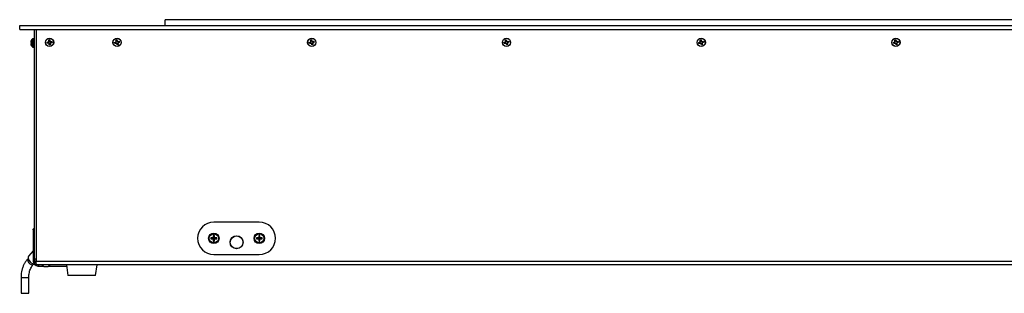
# Model space of a CAD drawing. Units: millimetres. Extents: x -2266 to 2530, y -77 to 5374.
# Drawn here: x 81 to 156, y 118 to 139 of the extents above; entities that cross this region are included whole.
import ezdxf

# ---------------------------------------------------------------- set-up
doc = ezdxf.new("R2010")
doc.units = ezdxf.units.MM

msp = doc.modelspace()

# ---------------------------------------------------------------- linework, layer by layer
at = {"color": 7, "linetype": 'Continuous', "lineweight": 25}
for p, q in [((91.768, 138.538), (91.768, 138.988)), ((219.368, 138.988), (91.768, 138.988)), ((80.568, 138.238), (80.568, 138.538)), ((80.568, 138.538), (230.568, 138.538)), ((80.568, 138.238), (230.568, 138.238)), ((81.693, 138.238), (81.693, 120.538)), ((81.843, 138.238), (81.843, 120.388)), ((156.177, 138.55), (156.177, 138.538)), ((81.46, 137.388), (81.437, 137.323)), ((81.544, 136.887), (81.544, 137.51)), ((81.663, 137.518), (81.564, 137.518)), ((81.564, 137.518), (81.564, 136.878)), ((81.663, 137.198), (81.663, 137.518)), ((82.807, 137.422), (82.885, 137.43)), ((82.812, 137.357), (82.807, 137.422)), ((82.833, 137.401), (82.807, 137.422)), ((82.837, 137.36), (82.812, 137.357)), ((82.865, 137.405), (82.833, 137.401)), ((82.833, 137.401), (82.837, 137.36)), ((82.865, 137.405), (82.885, 137.43)), ((82.87, 137.364), (82.865, 137.405)), ((82.87, 137.364), (82.895, 137.367)), ((82.885, 137.43), (82.895, 137.367)), ((82.987, 137.294), (83.051, 137.298)), ((82.99, 137.268), (82.987, 137.294)), ((83.031, 137.273), (83.051, 137.298)), ((83.051, 137.298), (83.06, 137.22)), ((87.978, 137.409), (88.054, 137.431)), ((87.993, 137.347), (87.978, 137.409)), ((88.006, 137.393), (87.978, 137.409)), ((88.018, 137.354), (87.993, 137.347)), ((88.038, 137.402), (88.006, 137.393)), ((88.006, 137.393), (88.018, 137.354)), ((88.038, 137.402), (88.054, 137.431)), ((88.049, 137.363), (88.038, 137.402)), ((88.049, 137.363), (88.074, 137.37)), ((88.054, 137.431), (88.074, 137.37)), ((88.176, 137.313), (88.239, 137.327)), ((88.183, 137.288), (88.176, 137.313)), ((88.223, 137.299), (88.183, 137.288)), ((88.223, 137.299), (88.239, 137.327)), ((88.232, 137.268), (88.223, 137.299)), ((88.239, 137.327), (88.26, 137.252)), ((102.978, 137.409), (103.054, 137.431)), ((102.978, 137.409), (103.054, 137.431)), ((102.993, 137.347), (102.978, 137.409)), ((102.993, 137.347), (102.978, 137.409)), ((103.038, 137.402), (103.006, 137.393)), ((103.038, 137.402), (103.006, 137.393)), ((103.006, 137.393), (103.018, 137.354)), ((103.006, 137.393), (103.018, 137.354)), ((103.049, 137.363), (103.038, 137.402)), ((103.049, 137.363), (103.038, 137.402)), ((103.054, 137.431), (103.074, 137.37)), ((103.054, 137.431), (103.074, 137.37)), ((103.176, 137.313), (103.239, 137.327)), ((103.176, 137.313), (103.239, 137.327)), ((103.223, 137.299), (103.183, 137.288)), ((103.223, 137.299), (103.183, 137.288)), ((103.232, 137.268), (103.223, 137.299)), ((103.232, 137.268), (103.223, 137.299)), ((103.239, 137.327), (103.26, 137.252)), ((103.239, 137.327), (103.26, 137.252)), ((117.978, 137.409), (118.054, 137.431)), ((117.978, 137.409), (118.054, 137.431)), ((117.978, 137.409), (118.054, 137.431)), ((117.993, 137.347), (117.978, 137.409)), ((117.993, 137.347), (117.978, 137.409)), ((117.993, 137.347), (117.978, 137.409)), ((118.038, 137.402), (118.006, 137.393)), ((118.038, 137.402), (118.006, 137.393)), ((118.038, 137.402), (118.006, 137.393)), ((118.006, 137.393), (118.018, 137.354)), ((118.006, 137.393), (118.018, 137.354)), ((118.006, 137.393), (118.018, 137.354)), ((118.049, 137.363), (118.038, 137.402)), ((118.049, 137.363), (118.038, 137.402)), ((118.049, 137.363), (118.038, 137.402)), ((118.054, 137.431), (118.074, 137.37)), ((118.054, 137.431), (118.074, 137.37)), ((118.054, 137.431), (118.074, 137.37)), ((118.176, 137.313), (118.239, 137.327)), ((118.176, 137.313), (118.239, 137.327)), ((118.176, 137.313), (118.239, 137.327)), ((118.223, 137.299), (118.183, 137.288)), ((118.223, 137.299), (118.183, 137.288)), ((118.223, 137.299), (118.183, 137.288)), ((118.232, 137.268), (118.223, 137.299)), ((118.232, 137.268), (118.223, 137.299)), ((118.232, 137.268), (118.223, 137.299)), ((118.239, 137.327), (118.26, 137.252)), ((118.239, 137.327), (118.26, 137.252)), ((118.239, 137.327), (118.26, 137.252)), ((132.978, 137.409), (133.054, 137.431)), ((132.978, 137.409), (133.054, 137.431)), ((132.978, 137.409), (133.054, 137.431)), ((132.978, 137.409), (133.054, 137.431)), ((132.993, 137.347), (132.978, 137.409)), ((132.993, 137.347), (132.978, 137.409)), ((132.993, 137.347), (132.978, 137.409)), ((132.993, 137.347), (132.978, 137.409)), ((133.038, 137.402), (133.006, 137.393)), ((133.038, 137.402), (133.006, 137.393)), ((133.038, 137.402), (133.006, 137.393)), ((133.038, 137.402), (133.006, 137.393)), ((133.006, 137.393), (133.018, 137.354)), ((133.006, 137.393), (133.018, 137.354)), ((133.006, 137.393), (133.018, 137.354)), ((133.006, 137.393), (133.018, 137.354)), ((133.049, 137.363), (133.038, 137.402)), ((133.049, 137.363), (133.038, 137.402)), ((133.049, 137.363), (133.038, 137.402)), ((133.049, 137.363), (133.038, 137.402)), ((133.054, 137.431), (133.074, 137.37)), ((133.054, 137.431), (133.074, 137.37)), ((133.054, 137.431), (133.074, 137.37)), ((133.054, 137.431), (133.074, 137.37)), ((133.176, 137.313), (133.239, 137.327)), ((133.176, 137.313), (133.239, 137.327)), ((133.176, 137.313), (133.239, 137.327)), ((133.176, 137.313), (133.239, 137.327)), ((133.223, 137.299), (133.183, 137.288)), ((133.223, 137.299), (133.183, 137.288)), ((133.223, 137.299), (133.183, 137.288)), ((133.223, 137.299), (133.183, 137.288)), ((133.232, 137.268), (133.223, 137.299)), ((133.232, 137.268), (133.223, 137.299)), ((133.232, 137.268), (133.223, 137.299)), ((133.232, 137.268), (133.223, 137.299)), ((133.239, 137.327), (133.26, 137.252)), ((133.239, 137.327), (133.26, 137.252)), ((133.239, 137.327), (133.26, 137.252)), ((133.239, 137.327), (133.26, 137.252)), ((147.978, 137.409), (148.054, 137.431)), ((147.978, 137.409), (148.054, 137.431)), ((147.978, 137.409), (148.054, 137.431)), ((147.978, 137.409), (148.054, 137.431)), ((147.978, 137.409), (148.054, 137.431)), ((147.993, 137.347), (147.978, 137.409)), ((147.993, 137.347), (147.978, 137.409)), ((147.993, 137.347), (147.978, 137.409)), ((147.993, 137.347), (147.978, 137.409)), ((147.993, 137.347), (147.978, 137.409)), ((148.038, 137.402), (148.006, 137.393)), ((148.038, 137.402), (148.006, 137.393)), ((148.038, 137.402), (148.006, 137.393)), ((148.038, 137.402), (148.006, 137.393)), ((148.038, 137.402), (148.006, 137.393)), ((148.006, 137.393), (148.018, 137.354)), ((148.006, 137.393), (148.018, 137.354)), ((148.006, 137.393), (148.018, 137.354)), ((148.006, 137.393), (148.018, 137.354)), ((148.006, 137.393), (148.018, 137.354)), ((148.049, 137.363), (148.038, 137.402)), ((148.049, 137.363), (148.038, 137.402)), ((148.049, 137.363), (148.038, 137.402)), ((148.049, 137.363), (148.038, 137.402)), ((148.049, 137.363), (148.038, 137.402)), ((148.054, 137.431), (148.074, 137.37)), ((148.054, 137.431), (148.074, 137.37)), ((148.054, 137.431), (148.074, 137.37)), ((148.054, 137.431), (148.074, 137.37)), ((148.054, 137.431), (148.074, 137.37)), ((148.176, 137.313), (148.239, 137.327)), ((148.176, 137.313), (148.239, 137.327)), ((148.176, 137.313), (148.239, 137.327)), ((148.176, 137.313), (148.239, 137.327)), ((148.176, 137.313), (148.239, 137.327)), ((148.223, 137.299), (148.183, 137.288)), ((148.223, 137.299), (148.183, 137.288)), ((148.223, 137.299), (148.183, 137.288)), ((148.223, 137.299), (148.183, 137.288)), ((148.223, 137.299), (148.183, 137.288)), ((148.232, 137.268), (148.223, 137.299)), ((148.232, 137.268), (148.223, 137.299)), ((148.232, 137.268), (148.223, 137.299)), ((148.232, 137.268), (148.223, 137.299)), ((148.232, 137.268), (148.223, 137.299)), ((148.239, 137.327), (148.26, 137.252)), ((148.239, 137.327), (148.26, 137.252)), ((148.239, 137.327), (148.26, 137.252)), ((148.239, 137.327), (148.26, 137.252)), ((148.239, 137.327), (148.26, 137.252)), ((81.437, 137.241), (81.46, 137.238)), ((81.46, 137.159), (81.437, 137.156)), ((81.437, 137.073), (81.46, 137.009)), ((81.46, 137.238), (81.46, 137.159)), ((81.564, 136.878), (81.663, 136.878)), ((81.663, 136.878), (81.663, 137.198)), ((82.675, 137.256), (82.739, 137.266)), ((82.684, 137.177), (82.675, 137.256)), ((82.701, 137.235), (82.675, 137.256)), ((82.704, 137.203), (82.684, 137.177)), ((82.748, 137.182), (82.684, 137.177)), ((82.742, 137.24), (82.701, 137.235)), ((82.701, 137.235), (82.704, 137.203)), ((82.704, 137.203), (82.745, 137.208)), ((82.742, 137.24), (82.739, 137.266)), ((82.745, 137.208), (82.748, 137.182)), ((82.866, 137.112), (82.84, 137.109)), ((82.85, 137.045), (82.84, 137.109)), ((82.87, 137.071), (82.85, 137.045)), ((82.928, 137.054), (82.85, 137.045)), ((82.866, 137.112), (82.87, 137.071)), ((82.87, 137.071), (82.903, 137.075)), ((82.898, 137.116), (82.924, 137.118)), ((82.903, 137.075), (82.898, 137.116)), ((82.903, 137.075), (82.928, 137.054)), ((82.924, 137.118), (82.928, 137.054)), ((83.031, 137.273), (82.99, 137.268)), ((82.994, 137.236), (83.035, 137.241)), ((82.994, 137.236), (82.997, 137.21)), ((83.06, 137.22), (82.997, 137.21)), ((83.035, 137.241), (83.031, 137.273)), ((83.035, 137.241), (83.06, 137.22)), ((87.875, 137.224), (87.936, 137.244)), ((87.896, 137.148), (87.875, 137.224)), ((87.903, 137.208), (87.875, 137.224)), ((87.912, 137.177), (87.896, 137.148)), ((87.959, 137.163), (87.896, 137.148)), ((87.943, 137.219), (87.903, 137.208)), ((87.903, 137.208), (87.912, 137.177)), ((87.912, 137.177), (87.952, 137.188)), ((87.943, 137.219), (87.936, 137.244)), ((87.952, 137.188), (87.959, 137.163)), ((88.086, 137.113), (88.061, 137.106)), ((88.082, 137.045), (88.061, 137.106)), ((88.097, 137.074), (88.082, 137.045)), ((88.157, 137.067), (88.082, 137.045)), ((88.086, 137.113), (88.097, 137.074)), ((88.097, 137.074), (88.129, 137.082)), ((88.117, 137.122), (88.142, 137.129)), ((88.129, 137.082), (88.117, 137.122)), ((88.129, 137.082), (88.157, 137.067)), ((88.142, 137.129), (88.157, 137.067)), ((88.192, 137.256), (88.232, 137.268)), ((88.192, 137.256), (88.199, 137.232)), ((88.26, 137.252), (88.199, 137.232)), ((88.232, 137.268), (88.26, 137.252)), ((102.875, 137.224), (102.936, 137.244)), ((102.875, 137.224), (102.936, 137.244)), ((102.896, 137.148), (102.875, 137.224)), ((102.896, 137.148), (102.875, 137.224)), ((102.959, 137.163), (102.896, 137.148)), ((102.959, 137.163), (102.896, 137.148)), ((102.943, 137.219), (102.903, 137.208)), ((102.943, 137.219), (102.903, 137.208)), ((102.903, 137.208), (102.912, 137.177)), ((102.903, 137.208), (102.912, 137.177)), ((102.912, 137.177), (102.952, 137.188)), ((102.912, 137.177), (102.952, 137.188)), ((103.082, 137.045), (103.061, 137.106)), ((103.082, 137.045), (103.061, 137.106)), ((103.157, 137.067), (103.082, 137.045)), ((103.157, 137.067), (103.082, 137.045)), ((103.086, 137.113), (103.097, 137.074)), ((103.086, 137.113), (103.097, 137.074)), ((103.097, 137.074), (103.129, 137.082)), ((103.097, 137.074), (103.129, 137.082)), ((103.129, 137.082), (103.117, 137.122)), ((103.129, 137.082), (103.117, 137.122)), ((103.142, 137.129), (103.157, 137.067)), ((103.142, 137.129), (103.157, 137.067)), ((103.192, 137.256), (103.232, 137.268)), ((103.192, 137.256), (103.232, 137.268)), ((103.26, 137.252), (103.199, 137.232)), ((103.26, 137.252), (103.199, 137.232)), ((117.875, 137.224), (117.936, 137.244)), ((117.875, 137.224), (117.936, 137.244)), ((117.875, 137.224), (117.936, 137.244)), ((117.896, 137.148), (117.875, 137.224)), ((117.896, 137.148), (117.875, 137.224)), ((117.896, 137.148), (117.875, 137.224)), ((117.959, 137.163), (117.896, 137.148)), ((117.959, 137.163), (117.896, 137.148)), ((117.959, 137.163), (117.896, 137.148)), ((117.943, 137.219), (117.903, 137.208)), ((117.943, 137.219), (117.903, 137.208)), ((117.943, 137.219), (117.903, 137.208)), ((117.903, 137.208), (117.912, 137.177)), ((117.903, 137.208), (117.912, 137.177)), ((117.903, 137.208), (117.912, 137.177)), ((117.912, 137.177), (117.952, 137.188)), ((117.912, 137.177), (117.952, 137.188)), ((117.912, 137.177), (117.952, 137.188)), ((118.082, 137.045), (118.061, 137.106)), ((118.082, 137.045), (118.061, 137.106)), ((118.082, 137.045), (118.061, 137.106)), ((118.157, 137.067), (118.082, 137.045)), ((118.157, 137.067), (118.082, 137.045)), ((118.157, 137.067), (118.082, 137.045)), ((118.086, 137.113), (118.097, 137.074)), ((118.086, 137.113), (118.097, 137.074)), ((118.086, 137.113), (118.097, 137.074)), ((118.097, 137.074), (118.129, 137.082)), ((118.097, 137.074), (118.129, 137.082)), ((118.097, 137.074), (118.129, 137.082)), ((118.129, 137.082), (118.117, 137.122)), ((118.129, 137.082), (118.117, 137.122)), ((118.129, 137.082), (118.117, 137.122)), ((118.142, 137.129), (118.157, 137.067)), ((118.142, 137.129), (118.157, 137.067)), ((118.142, 137.129), (118.157, 137.067)), ((118.192, 137.256), (118.232, 137.268)), ((118.192, 137.256), (118.232, 137.268)), ((118.192, 137.256), (118.232, 137.268)), ((118.26, 137.252), (118.199, 137.232)), ((118.26, 137.252), (118.199, 137.232)), ((118.26, 137.252), (118.199, 137.232)), ((132.875, 137.224), (132.936, 137.244)), ((132.875, 137.224), (132.936, 137.244)), ((132.875, 137.224), (132.936, 137.244)), ((132.875, 137.224), (132.936, 137.244)), ((132.896, 137.148), (132.875, 137.224)), ((132.896, 137.148), (132.875, 137.224)), ((132.896, 137.148), (132.875, 137.224)), ((132.896, 137.148), (132.875, 137.224)), ((132.959, 137.163), (132.896, 137.148)), ((132.959, 137.163), (132.896, 137.148)), ((132.959, 137.163), (132.896, 137.148)), ((132.959, 137.163), (132.896, 137.148)), ((132.943, 137.219), (132.903, 137.208)), ((132.943, 137.219), (132.903, 137.208)), ((132.943, 137.219), (132.903, 137.208)), ((132.943, 137.219), (132.903, 137.208)), ((132.903, 137.208), (132.912, 137.177)), ((132.903, 137.208), (132.912, 137.177)), ((132.903, 137.208), (132.912, 137.177)), ((132.903, 137.208), (132.912, 137.177)), ((132.912, 137.177), (132.952, 137.188)), ((132.912, 137.177), (132.952, 137.188)), ((132.912, 137.177), (132.952, 137.188)), ((132.912, 137.177), (132.952, 137.188)), ((133.082, 137.045), (133.061, 137.106)), ((133.082, 137.045), (133.061, 137.106)), ((133.082, 137.045), (133.061, 137.106)), ((133.082, 137.045), (133.061, 137.106)), ((133.157, 137.067), (133.082, 137.045)), ((133.157, 137.067), (133.082, 137.045)), ((133.157, 137.067), (133.082, 137.045)), ((133.157, 137.067), (133.082, 137.045)), ((133.086, 137.113), (133.097, 137.074)), ((133.086, 137.113), (133.097, 137.074)), ((133.086, 137.113), (133.097, 137.074)), ((133.086, 137.113), (133.097, 137.074)), ((133.097, 137.074), (133.129, 137.082)), ((133.097, 137.074), (133.129, 137.082)), ((133.097, 137.074), (133.129, 137.082)), ((133.097, 137.074), (133.129, 137.082)), ((133.129, 137.082), (133.117, 137.122)), ((133.129, 137.082), (133.117, 137.122)), ((133.129, 137.082), (133.117, 137.122)), ((133.129, 137.082), (133.117, 137.122)), ((133.142, 137.129), (133.157, 137.067)), ((133.142, 137.129), (133.157, 137.067)), ((133.142, 137.129), (133.157, 137.067)), ((133.142, 137.129), (133.157, 137.067)), ((133.192, 137.256), (133.232, 137.268)), ((133.192, 137.256), (133.232, 137.268)), ((133.192, 137.256), (133.232, 137.268)), ((133.192, 137.256), (133.232, 137.268)), ((133.26, 137.252), (133.199, 137.232)), ((133.26, 137.252), (133.199, 137.232)), ((133.26, 137.252), (133.199, 137.232)), ((133.26, 137.252), (133.199, 137.232)), ((147.875, 137.224), (147.936, 137.244)), ((147.875, 137.224), (147.936, 137.244)), ((147.875, 137.224), (147.936, 137.244)), ((147.875, 137.224), (147.936, 137.244)), ((147.875, 137.224), (147.936, 137.244)), ((147.896, 137.148), (147.875, 137.224)), ((147.896, 137.148), (147.875, 137.224)), ((147.896, 137.148), (147.875, 137.224)), ((147.896, 137.148), (147.875, 137.224)), ((147.896, 137.148), (147.875, 137.224)), ((147.959, 137.163), (147.896, 137.148)), ((147.959, 137.163), (147.896, 137.148)), ((147.959, 137.163), (147.896, 137.148)), ((147.959, 137.163), (147.896, 137.148)), ((147.959, 137.163), (147.896, 137.148)), ((147.943, 137.219), (147.903, 137.208)), ((147.943, 137.219), (147.903, 137.208)), ((147.943, 137.219), (147.903, 137.208)), ((147.943, 137.219), (147.903, 137.208)), ((147.943, 137.219), (147.903, 137.208)), ((147.903, 137.208), (147.912, 137.177)), ((147.903, 137.208), (147.912, 137.177)), ((147.903, 137.208), (147.912, 137.177)), ((147.903, 137.208), (147.912, 137.177)), ((147.903, 137.208), (147.912, 137.177)), ((147.912, 137.177), (147.952, 137.188)), ((147.912, 137.177), (147.952, 137.188)), ((147.912, 137.177), (147.952, 137.188)), ((147.912, 137.177), (147.952, 137.188)), ((147.912, 137.177), (147.952, 137.188)), ((148.082, 137.045), (148.061, 137.106)), ((148.082, 137.045), (148.061, 137.106)), ((148.082, 137.045), (148.061, 137.106)), ((148.082, 137.045), (148.061, 137.106)), ((148.082, 137.045), (148.061, 137.106)), ((148.157, 137.067), (148.082, 137.045)), ((148.157, 137.067), (148.082, 137.045)), ((148.157, 137.067), (148.082, 137.045)), ((148.157, 137.067), (148.082, 137.045)), ((148.157, 137.067), (148.082, 137.045)), ((148.086, 137.113), (148.097, 137.074)), ((148.086, 137.113), (148.097, 137.074)), ((148.086, 137.113), (148.097, 137.074)), ((148.086, 137.113), (148.097, 137.074)), ((148.086, 137.113), (148.097, 137.074)), ((148.097, 137.074), (148.129, 137.082)), ((148.097, 137.074), (148.129, 137.082)), ((148.097, 137.074), (148.129, 137.082)), ((148.097, 137.074), (148.129, 137.082)), ((148.097, 137.074), (148.129, 137.082)), ((148.129, 137.082), (148.117, 137.122)), ((148.129, 137.082), (148.117, 137.122)), ((148.129, 137.082), (148.117, 137.122)), ((148.129, 137.082), (148.117, 137.122)), ((148.129, 137.082), (148.117, 137.122)), ((148.142, 137.129), (148.157, 137.067)), ((148.142, 137.129), (148.157, 137.067)), ((148.142, 137.129), (148.157, 137.067)), ((148.142, 137.129), (148.157, 137.067)), ((148.142, 137.129), (148.157, 137.067)), ((148.192, 137.256), (148.232, 137.268)), ((148.192, 137.256), (148.232, 137.268)), ((148.192, 137.256), (148.232, 137.268)), ((148.192, 137.256), (148.232, 137.268)), ((148.192, 137.256), (148.232, 137.268)), ((148.26, 137.252), (148.199, 137.232)), ((148.26, 137.252), (148.199, 137.232)), ((148.26, 137.252), (148.199, 137.232)), ((148.26, 137.252), (148.199, 137.232)), ((148.26, 137.252), (148.199, 137.232)), ((81.693, 122.927), (81.639, 122.874)), ((99.023, 123.388), (95.523, 123.388)), ((81.693, 122.87), (81.606, 122.784)), ((81.606, 122.784), (81.606, 120.369)), ((95.303, 122.178), (95.303, 122.098)), ((95.461, 122.178), (95.303, 122.178)), ((95.397, 122.178), (95.397, 122.098)), ((95.563, 122.358), (95.483, 122.358)), ((95.483, 122.358), (95.483, 122.199)), ((95.563, 122.264), (95.483, 122.264)), ((95.563, 122.199), (95.563, 122.358)), ((95.743, 122.178), (95.584, 122.178)), ((95.648, 122.098), (95.648, 122.178)), ((95.743, 122.098), (95.743, 122.178)), ((98.803, 122.178), (98.803, 122.098)), ((98.961, 122.178), (98.803, 122.178)), ((98.897, 122.178), (98.897, 122.098)), ((99.063, 122.358), (98.983, 122.358)), ((98.983, 122.358), (98.983, 122.199)), ((99.063, 122.264), (98.983, 122.264)), ((99.063, 122.199), (99.063, 122.358)), ((99.243, 122.178), (99.084, 122.178)), ((99.148, 122.098), (99.148, 122.178)), ((99.243, 122.098), (99.243, 122.178)), ((95.303, 122.098), (95.461, 122.098)), ((95.483, 122.076), (95.483, 121.918)), ((95.483, 122.012), (95.563, 122.012)), ((95.483, 121.918), (95.563, 121.918)), ((95.563, 121.918), (95.563, 122.076)), ((95.584, 122.098), (95.743, 122.098)), ((98.803, 122.098), (98.961, 122.098)), ((98.983, 122.076), (98.983, 121.918)), ((98.983, 122.012), (99.063, 122.012)), ((98.983, 121.918), (99.063, 121.918)), ((99.063, 121.918), (99.063, 122.076)), ((99.084, 122.098), (99.243, 122.098)), ((81.606, 121.166), (81.258, 120.753)), ((95.523, 120.888), (99.023, 120.888)), ((81.228, 120.582), (81.207, 120.561)), ((81.606, 120.369), (81.693, 120.455)), ((81.631, 120.137), (81.652, 120.158)), ((81.843, 120.538), (81.693, 120.538)), ((81.693, 120.538), (81.693, 120.455)), ((81.843, 120.388), (229.293, 120.388)), ((81.843, 120.088), (81.843, 120.388)), ((229.293, 120.088), (81.843, 120.088)), ((82.06, 120.088), (81.973, 120.001)), ((81.973, 120.001), (82.388, 120.001)), ((82.5, 119.958), (82.676, 119.958)), ((82.676, 119.958), (82.685, 119.958)), ((82.797, 120.001), (84.174, 120.001)), ((84.163, 120.088), (84.273, 119.267)), ((86.413, 119.267), (86.523, 120.088)), ((80.671, 119.124), (80.671, 117.901)), ((80.671, 119.124), (80.971, 119.124)), ((80.971, 119.124), (81.271, 119.124)), ((81.271, 117.901), (81.271, 119.124)), ((86.413, 119.267), (84.273, 119.267)), ((80.671, 117.901), (80.971, 117.901)), ((80.971, 117.901), (81.271, 117.901))]:
    msp.add_line(p, q, dxfattribs=at)
at = {"color": 7, "linetype": 'Continuous', "lineweight": 25, "flags": 128}
for points in [[(81.606, 122.784), (81.614, 122.835), (81.639, 122.874)], [(81.258, 120.753), (81.229, 120.698), (81.223, 120.617), (81.245, 120.524), (81.295, 120.426), (81.367, 120.333), (81.455, 120.254), (81.552, 120.194), (81.648, 120.159), (81.702, 120.152)], [(81.207, 120.561), (81.197, 120.55), (81.175, 120.49), (81.183, 120.412), (81.219, 120.328), (81.279, 120.246), (81.356, 120.176)], [(81.356, 120.176), (81.441, 120.127), (81.523, 120.105), (81.592, 120.112), (81.631, 120.137)]]:
    msp.add_lwpolyline(points, dxfattribs=at)
at = {"color": 7, "linetype": 'Continuous', "lineweight": 25}
for centre, radius in [((82.868, 137.238), 0.32), ((82.868, 137.238), 0.312), ((88.068, 137.238), 0.32), ((88.068, 137.238), 0.312), ((103.068, 137.238), 0.32), ((103.068, 137.238), 0.32), ((103.068, 137.238), 0.312), ((103.068, 137.238), 0.312), ((118.068, 137.238), 0.32), ((118.068, 137.238), 0.32), ((118.068, 137.238), 0.32), ((118.068, 137.238), 0.312), ((118.068, 137.238), 0.312), ((118.068, 137.238), 0.312), ((133.068, 137.238), 0.32), ((133.068, 137.238), 0.32), ((133.068, 137.238), 0.32), ((133.068, 137.238), 0.32), ((133.068, 137.238), 0.312), ((133.068, 137.238), 0.312), ((133.068, 137.238), 0.312), ((133.068, 137.238), 0.312), ((148.068, 137.238), 0.32), ((148.068, 137.238), 0.32), ((148.068, 137.238), 0.32), ((148.068, 137.238), 0.32), ((148.068, 137.238), 0.32), ((148.068, 137.238), 0.312), ((148.068, 137.238), 0.312), ((148.068, 137.238), 0.312), ((148.068, 137.238), 0.312), ((148.068, 137.238), 0.312), ((95.523, 122.138), 0.4), ((95.523, 122.138), 0.365), ((95.523, 122.138), 0.355), ((97.273, 121.838), 0.5), ((97.273, 121.838), 0.49), ((99.023, 122.138), 0.4), ((99.023, 122.138), 0.365), ((99.023, 122.138), 0.355)]:
    msp.add_circle(centre, radius, dxfattribs=at)
for centre, radius, start, end in [((81.822, 137.223), 0.4, 134.21114, 155.62326), ((81.564, 137.488), 0.03, 90, 134.21114), ((81.663, 137.488), 0.03, 0, 90), ((82.729, 137.348), 0.109, 276.50234, 6.50234), ((82.978, 137.376), 0.109, 186.50234, 276.50234), ((87.913, 137.324), 0.109, 285.86614, 15.86614), ((88.154, 137.392), 0.109, 195.86614, 285.86614), ((102.913, 137.324), 0.109, 285.86614, 15.86614), ((102.913, 137.324), 0.109, 285.86614, 15.86614), ((103.154, 137.392), 0.109, 195.86614, 285.86614), ((103.154, 137.392), 0.109, 195.86614, 285.86614), ((117.913, 137.324), 0.109, 285.86614, 15.86614), ((117.913, 137.324), 0.109, 285.86614, 15.86614), ((117.913, 137.324), 0.109, 285.86614, 15.86614), ((118.154, 137.392), 0.109, 195.86614, 285.86614), ((118.154, 137.392), 0.109, 195.86614, 285.86614), ((118.154, 137.392), 0.109, 195.86614, 285.86614), ((132.913, 137.324), 0.109, 285.86614, 15.86614), ((132.913, 137.324), 0.109, 285.86614, 15.86614), ((132.913, 137.324), 0.109, 285.86614, 15.86614), ((132.913, 137.324), 0.109, 285.86614, 15.86614), ((133.154, 137.392), 0.109, 195.86614, 285.86614), ((133.154, 137.392), 0.109, 195.86614, 285.86614), ((133.154, 137.392), 0.109, 195.86614, 285.86614), ((133.154, 137.392), 0.109, 195.86614, 285.86614), ((147.913, 137.324), 0.109, 285.86614, 15.86614), ((147.913, 137.324), 0.109, 285.86614, 15.86614), ((147.913, 137.324), 0.109, 285.86614, 15.86614), ((147.913, 137.324), 0.109, 285.86614, 15.86614), ((147.913, 137.324), 0.109, 285.86614, 15.86614), ((148.154, 137.392), 0.109, 195.86614, 285.86614), ((148.154, 137.392), 0.109, 195.86614, 285.86614), ((148.154, 137.392), 0.109, 195.86614, 285.86614), ((148.154, 137.392), 0.109, 195.86614, 285.86614), ((148.154, 137.392), 0.109, 195.86614, 285.86614), ((81.822, 137.173), 0.4, 204.406, 225.78886), ((81.564, 136.908), 0.03, 225.78886, 270), ((81.663, 136.908), 0.03, 270, 0), ((82.758, 137.1), 0.109, 6.50234, 96.50234), ((83.006, 137.128), 0.109, 96.50234, 186.50234), ((87.981, 137.083), 0.109, 15.86614, 105.86614), ((88.222, 137.152), 0.109, 105.86614, 195.86614), ((102.981, 137.083), 0.109, 15.86614, 105.86614), ((102.981, 137.083), 0.109, 15.86614, 105.86614), ((103.222, 137.152), 0.109, 105.86614, 195.86614), ((103.222, 137.152), 0.109, 105.86614, 195.86614), ((117.981, 137.083), 0.109, 15.86614, 105.86614), ((117.981, 137.083), 0.109, 15.86614, 105.86614), ((117.981, 137.083), 0.109, 15.86614, 105.86614), ((118.222, 137.152), 0.109, 105.86614, 195.86614), ((118.222, 137.152), 0.109, 105.86614, 195.86614), ((118.222, 137.152), 0.109, 105.86614, 195.86614), ((132.981, 137.083), 0.109, 15.86614, 105.86614), ((132.981, 137.083), 0.109, 15.86614, 105.86614), ((132.981, 137.083), 0.109, 15.86614, 105.86614), ((132.981, 137.083), 0.109, 15.86614, 105.86614), ((133.222, 137.152), 0.109, 105.86614, 195.86614), ((133.222, 137.152), 0.109, 105.86614, 195.86614), ((133.222, 137.152), 0.109, 105.86614, 195.86614), ((133.222, 137.152), 0.109, 105.86614, 195.86614), ((147.981, 137.083), 0.109, 15.86614, 105.86614), ((147.981, 137.083), 0.109, 15.86614, 105.86614), ((147.981, 137.083), 0.109, 15.86614, 105.86614), ((147.981, 137.083), 0.109, 15.86614, 105.86614), ((147.981, 137.083), 0.109, 15.86614, 105.86614), ((148.222, 137.152), 0.109, 105.86614, 195.86614), ((148.222, 137.152), 0.109, 105.86614, 195.86614), ((148.222, 137.152), 0.109, 105.86614, 195.86614), ((148.222, 137.152), 0.109, 105.86614, 195.86614), ((148.222, 137.152), 0.109, 105.86614, 195.86614), ((95.523, 122.138), 1.25, 90, 270), ((99.023, 122.138), 1.25, 270, 90), ((95.523, 122.138), 0.0733, 123.05573, 146.94427), ((95.523, 122.138), 0.0573, 135.67817, 224.32183), ((95.523, 122.138), 0.0573, 134.32183, 135.67817), ((95.523, 122.138), 0.0573, 45.67817, 134.32183), ((95.523, 122.138), 0.0733, 33.05573, 56.94427), ((95.523, 122.138), 0.0573, 44.32183, 45.67817), ((95.523, 122.138), 0.0573, 315.67817, 44.32183), ((99.023, 122.138), 0.0733, 123.05573, 146.94427), ((99.023, 122.138), 0.0573, 135.67817, 224.32183), ((99.023, 122.138), 0.0573, 134.32183, 135.67817), ((99.023, 122.138), 0.0573, 45.67817, 134.32183), ((99.023, 122.138), 0.0733, 33.05573, 56.94427), ((99.023, 122.138), 0.0573, 44.32183, 45.67817), ((99.023, 122.138), 0.0573, 315.67817, 44.32183), ((95.523, 122.138), 0.0733, 213.05573, 236.94427), ((95.523, 122.138), 0.0573, 224.32183, 225.67817), ((95.523, 122.138), 0.0573, 225.67817, 314.32183), ((95.523, 122.138), 0.0733, 303.05573, 326.94427), ((95.523, 122.138), 0.0573, 314.32183, 315.67817), ((99.023, 122.138), 0.0733, 213.05573, 236.94427), ((99.023, 122.138), 0.0573, 224.32183, 225.67817), ((99.023, 122.138), 0.0573, 225.67817, 314.32183), ((99.023, 122.138), 0.0733, 303.05573, 326.94427), ((99.023, 122.138), 0.0573, 314.32183, 315.67817), ((82.024, 120.419), 0.421, 186.86598, 263.13402), ((81.993, 120.538), 0.3, 180, 240), ((82.095, 120.502), 0.405, 186.56636, 231.44449), ((82.593, 120.366), 0.418, 221.66674, 257.2044), ((82.593, 120.366), 0.418, 282.7956, 318.33326)]:
    msp.add_arc(centre, radius, start, end, dxfattribs=at)
for points, knots in [([(81.437, 137.323), (81.435, 137.314), (81.431, 137.296), (81.428, 137.271), (81.429, 137.252), (81.432, 137.243), (81.436, 137.241), (81.437, 137.241)], [0, 0, 0, 0, 0.218137, 0.436744, 0.647475, 0.856311, 1, 1, 1, 1]), ([(82.739, 137.266), (82.748, 137.268), (82.766, 137.272), (82.789, 137.29), (82.805, 137.313), (82.812, 137.336), (82.812, 137.351), (82.812, 137.357)], [0, 0, 0, 0, 0.2181371, 0.4367439, 0.6474755, 0.8563109, 1, 1, 1, 1]), ([(82.895, 137.367), (82.897, 137.358), (82.902, 137.34), (82.919, 137.317), (82.942, 137.301), (82.966, 137.293), (82.981, 137.294), (82.987, 137.294)], [0, 0, 0, 0, 0.2181371, 0.4367439, 0.6474755, 0.8563109, 1, 1, 1, 1]), ([(87.936, 137.244), (87.944, 137.248), (87.962, 137.255), (87.981, 137.276), (87.993, 137.301), (87.997, 137.326), (87.994, 137.341), (87.993, 137.347)], [0, 0, 0, 0, 0.218137, 0.436744, 0.647475, 0.856311, 1, 1, 1, 1]), ([(88.074, 137.37), (88.077, 137.361), (88.085, 137.344), (88.106, 137.324), (88.131, 137.312), (88.156, 137.309), (88.17, 137.311), (88.176, 137.313)], [0, 0, 0, 0, 0.218137, 0.436744, 0.647475, 0.856311, 1, 1, 1, 1]), ([(102.936, 137.244), (102.944, 137.248), (102.962, 137.255), (102.981, 137.276), (102.993, 137.301), (102.997, 137.326), (102.994, 137.341), (102.993, 137.347)], [0, 0, 0, 0, 0.218137, 0.436744, 0.647475, 0.856311, 1, 1, 1, 1]), ([(102.936, 137.244), (102.944, 137.248), (102.962, 137.255), (102.981, 137.276), (102.993, 137.301), (102.997, 137.326), (102.994, 137.341), (102.993, 137.347)], [0, 0, 0, 0, 0.218137, 0.436744, 0.647475, 0.856311, 1, 1, 1, 1]), ([(103.074, 137.37), (103.077, 137.361), (103.085, 137.344), (103.106, 137.324), (103.131, 137.312), (103.156, 137.309), (103.17, 137.311), (103.176, 137.313)], [0, 0, 0, 0, 0.218137, 0.436744, 0.647475, 0.856311, 1, 1, 1, 1]), ([(103.074, 137.37), (103.077, 137.361), (103.085, 137.344), (103.106, 137.324), (103.131, 137.312), (103.156, 137.309), (103.17, 137.311), (103.176, 137.313)], [0, 0, 0, 0, 0.218137, 0.436744, 0.647475, 0.856311, 1, 1, 1, 1]), ([(117.936, 137.244), (117.944, 137.248), (117.962, 137.255), (117.981, 137.276), (117.993, 137.301), (117.997, 137.326), (117.994, 137.341), (117.993, 137.347)], [0, 0, 0, 0, 0.218137, 0.436744, 0.647475, 0.856311, 1, 1, 1, 1]), ([(117.936, 137.244), (117.944, 137.248), (117.962, 137.255), (117.981, 137.276), (117.993, 137.301), (117.997, 137.326), (117.994, 137.341), (117.993, 137.347)], [0, 0, 0, 0, 0.218137, 0.436744, 0.647475, 0.856311, 1, 1, 1, 1]), ([(117.936, 137.244), (117.944, 137.248), (117.962, 137.255), (117.981, 137.276), (117.993, 137.301), (117.997, 137.326), (117.994, 137.341), (117.993, 137.347)], [0, 0, 0, 0, 0.218137, 0.436744, 0.647475, 0.856311, 1, 1, 1, 1]), ([(118.074, 137.37), (118.077, 137.361), (118.085, 137.344), (118.106, 137.324), (118.131, 137.312), (118.156, 137.309), (118.17, 137.311), (118.176, 137.313)], [0, 0, 0, 0, 0.218137, 0.436744, 0.647475, 0.856311, 1, 1, 1, 1]), ([(118.074, 137.37), (118.077, 137.361), (118.085, 137.344), (118.106, 137.324), (118.131, 137.312), (118.156, 137.309), (118.17, 137.311), (118.176, 137.313)], [0, 0, 0, 0, 0.218137, 0.436744, 0.647475, 0.856311, 1, 1, 1, 1]), ([(118.074, 137.37), (118.077, 137.361), (118.085, 137.344), (118.106, 137.324), (118.131, 137.312), (118.156, 137.309), (118.17, 137.311), (118.176, 137.313)], [0, 0, 0, 0, 0.218137, 0.436744, 0.647475, 0.856311, 1, 1, 1, 1]), ([(132.936, 137.244), (132.944, 137.248), (132.962, 137.255), (132.981, 137.276), (132.993, 137.301), (132.997, 137.326), (132.994, 137.341), (132.993, 137.347)], [0, 0, 0, 0, 0.218137, 0.436744, 0.647475, 0.856311, 1, 1, 1, 1]), ([(132.936, 137.244), (132.944, 137.248), (132.962, 137.255), (132.981, 137.276), (132.993, 137.301), (132.997, 137.326), (132.994, 137.341), (132.993, 137.347)], [0, 0, 0, 0, 0.218137, 0.436744, 0.647475, 0.856311, 1, 1, 1, 1]), ([(132.936, 137.244), (132.944, 137.248), (132.962, 137.255), (132.981, 137.276), (132.993, 137.301), (132.997, 137.326), (132.994, 137.341), (132.993, 137.347)], [0, 0, 0, 0, 0.218137, 0.436744, 0.647475, 0.856311, 1, 1, 1, 1]), ([(132.936, 137.244), (132.944, 137.248), (132.962, 137.255), (132.981, 137.276), (132.993, 137.301), (132.997, 137.326), (132.994, 137.341), (132.993, 137.347)], [0, 0, 0, 0, 0.218137, 0.436744, 0.647475, 0.856311, 1, 1, 1, 1]), ([(133.074, 137.37), (133.077, 137.361), (133.085, 137.344), (133.106, 137.324), (133.131, 137.312), (133.156, 137.309), (133.17, 137.311), (133.176, 137.313)], [0, 0, 0, 0, 0.218137, 0.436744, 0.647475, 0.856311, 1, 1, 1, 1]), ([(133.074, 137.37), (133.077, 137.361), (133.085, 137.344), (133.106, 137.324), (133.131, 137.312), (133.156, 137.309), (133.17, 137.311), (133.176, 137.313)], [0, 0, 0, 0, 0.218137, 0.436744, 0.647475, 0.856311, 1, 1, 1, 1]), ([(133.074, 137.37), (133.077, 137.361), (133.085, 137.344), (133.106, 137.324), (133.131, 137.312), (133.156, 137.309), (133.17, 137.311), (133.176, 137.313)], [0, 0, 0, 0, 0.218137, 0.436744, 0.647475, 0.856311, 1, 1, 1, 1]), ([(133.074, 137.37), (133.077, 137.361), (133.085, 137.344), (133.106, 137.324), (133.131, 137.312), (133.156, 137.309), (133.17, 137.311), (133.176, 137.313)], [0, 0, 0, 0, 0.218137, 0.436744, 0.647475, 0.856311, 1, 1, 1, 1]), ([(147.936, 137.244), (147.944, 137.248), (147.962, 137.255), (147.981, 137.276), (147.993, 137.301), (147.997, 137.326), (147.994, 137.341), (147.993, 137.347)], [0, 0, 0, 0, 0.218137, 0.436744, 0.647475, 0.856311, 1, 1, 1, 1]), ([(147.936, 137.244), (147.944, 137.248), (147.962, 137.255), (147.981, 137.276), (147.993, 137.301), (147.997, 137.326), (147.994, 137.341), (147.993, 137.347)], [0, 0, 0, 0, 0.218137, 0.436744, 0.647475, 0.856311, 1, 1, 1, 1]), ([(147.936, 137.244), (147.944, 137.248), (147.962, 137.255), (147.981, 137.276), (147.993, 137.301), (147.997, 137.326), (147.994, 137.341), (147.993, 137.347)], [0, 0, 0, 0, 0.218137, 0.436744, 0.647475, 0.856311, 1, 1, 1, 1]), ([(147.936, 137.244), (147.944, 137.248), (147.962, 137.255), (147.981, 137.276), (147.993, 137.301), (147.997, 137.326), (147.994, 137.341), (147.993, 137.347)], [0, 0, 0, 0, 0.218137, 0.436744, 0.647475, 0.856311, 1, 1, 1, 1]), ([(147.936, 137.244), (147.944, 137.248), (147.962, 137.255), (147.981, 137.276), (147.993, 137.301), (147.997, 137.326), (147.994, 137.341), (147.993, 137.347)], [0, 0, 0, 0, 0.218137, 0.436744, 0.647475, 0.856311, 1, 1, 1, 1]), ([(148.074, 137.37), (148.077, 137.361), (148.085, 137.344), (148.106, 137.324), (148.131, 137.312), (148.156, 137.309), (148.17, 137.311), (148.176, 137.313)], [0, 0, 0, 0, 0.2181371, 0.4367439, 0.6474755, 0.8563109, 1, 1, 1, 1]), ([(148.074, 137.37), (148.077, 137.361), (148.085, 137.344), (148.106, 137.324), (148.131, 137.312), (148.156, 137.309), (148.17, 137.311), (148.176, 137.313)], [0, 0, 0, 0, 0.2181371, 0.4367439, 0.6474755, 0.8563109, 1, 1, 1, 1]), ([(148.074, 137.37), (148.077, 137.361), (148.085, 137.344), (148.106, 137.324), (148.131, 137.312), (148.156, 137.309), (148.17, 137.311), (148.176, 137.313)], [0, 0, 0, 0, 0.2181371, 0.4367439, 0.6474755, 0.8563109, 1, 1, 1, 1]), ([(148.074, 137.37), (148.077, 137.361), (148.085, 137.344), (148.106, 137.324), (148.131, 137.312), (148.156, 137.309), (148.17, 137.311), (148.176, 137.313)], [0, 0, 0, 0, 0.2181371, 0.4367439, 0.6474755, 0.8563109, 1, 1, 1, 1]), ([(148.074, 137.37), (148.077, 137.361), (148.085, 137.344), (148.106, 137.324), (148.131, 137.312), (148.156, 137.309), (148.17, 137.311), (148.176, 137.313)], [0, 0, 0, 0, 0.2181371, 0.4367439, 0.6474755, 0.8563109, 1, 1, 1, 1]), ([(81.437, 137.156), (81.435, 137.155), (81.431, 137.153), (81.428, 137.138), (81.429, 137.117), (81.432, 137.094), (81.436, 137.08), (81.437, 137.073)], [0, 0, 0, 0, 0.218137, 0.436744, 0.647475, 0.856311, 1, 1, 1, 1]), ([(82.84, 137.109), (82.838, 137.118), (82.833, 137.136), (82.816, 137.159), (82.793, 137.175), (82.769, 137.182), (82.754, 137.182), (82.748, 137.182)], [0, 0, 0, 0, 0.218137, 0.436744, 0.647475, 0.856311, 1, 1, 1, 1]), ([(82.997, 137.21), (82.987, 137.208), (82.969, 137.204), (82.946, 137.186), (82.93, 137.163), (82.923, 137.139), (82.923, 137.125), (82.924, 137.118)], [0, 0, 0, 0, 0.218137, 0.436744, 0.647475, 0.856311, 1, 1, 1, 1]), ([(88.061, 137.106), (88.058, 137.115), (88.05, 137.132), (88.029, 137.152), (88.004, 137.164), (87.979, 137.167), (87.965, 137.164), (87.959, 137.163)], [0, 0, 0, 0, 0.218137, 0.436744, 0.647475, 0.856311, 1, 1, 1, 1]), ([(88.199, 137.232), (88.191, 137.228), (88.174, 137.221), (88.154, 137.2), (88.142, 137.174), (88.138, 137.15), (88.141, 137.135), (88.142, 137.129)], [0, 0, 0, 0, 0.218137, 0.436744, 0.647475, 0.856311, 1, 1, 1, 1]), ([(103.061, 137.106), (103.058, 137.115), (103.05, 137.132), (103.029, 137.152), (103.004, 137.164), (102.979, 137.167), (102.965, 137.164), (102.959, 137.163)], [0, 0, 0, 0, 0.218137, 0.436744, 0.647475, 0.856311, 1, 1, 1, 1]), ([(103.061, 137.106), (103.058, 137.115), (103.05, 137.132), (103.029, 137.152), (103.004, 137.164), (102.979, 137.167), (102.965, 137.164), (102.959, 137.163)], [0, 0, 0, 0, 0.218137, 0.436744, 0.647475, 0.856311, 1, 1, 1, 1]), ([(103.199, 137.232), (103.191, 137.228), (103.174, 137.221), (103.154, 137.2), (103.142, 137.174), (103.138, 137.15), (103.141, 137.135), (103.142, 137.129)], [0, 0, 0, 0, 0.218137, 0.436744, 0.647475, 0.856311, 1, 1, 1, 1]), ([(103.199, 137.232), (103.191, 137.228), (103.174, 137.221), (103.154, 137.2), (103.142, 137.174), (103.138, 137.15), (103.141, 137.135), (103.142, 137.129)], [0, 0, 0, 0, 0.218137, 0.436744, 0.647475, 0.856311, 1, 1, 1, 1]), ([(118.061, 137.106), (118.058, 137.115), (118.05, 137.132), (118.029, 137.152), (118.004, 137.164), (117.979, 137.167), (117.965, 137.164), (117.959, 137.163)], [0, 0, 0, 0, 0.218137, 0.436744, 0.647475, 0.856311, 1, 1, 1, 1]), ([(118.061, 137.106), (118.058, 137.115), (118.05, 137.132), (118.029, 137.152), (118.004, 137.164), (117.979, 137.167), (117.965, 137.164), (117.959, 137.163)], [0, 0, 0, 0, 0.218137, 0.436744, 0.647475, 0.856311, 1, 1, 1, 1]), ([(118.061, 137.106), (118.058, 137.115), (118.05, 137.132), (118.029, 137.152), (118.004, 137.164), (117.979, 137.167), (117.965, 137.164), (117.959, 137.163)], [0, 0, 0, 0, 0.218137, 0.436744, 0.647475, 0.856311, 1, 1, 1, 1]), ([(118.199, 137.232), (118.191, 137.228), (118.174, 137.221), (118.154, 137.2), (118.142, 137.174), (118.138, 137.15), (118.141, 137.135), (118.142, 137.129)], [0, 0, 0, 0, 0.218137, 0.436744, 0.647475, 0.856311, 1, 1, 1, 1]), ([(118.199, 137.232), (118.191, 137.228), (118.174, 137.221), (118.154, 137.2), (118.142, 137.174), (118.138, 137.15), (118.141, 137.135), (118.142, 137.129)], [0, 0, 0, 0, 0.218137, 0.436744, 0.647475, 0.856311, 1, 1, 1, 1]), ([(118.199, 137.232), (118.191, 137.228), (118.174, 137.221), (118.154, 137.2), (118.142, 137.174), (118.138, 137.15), (118.141, 137.135), (118.142, 137.129)], [0, 0, 0, 0, 0.218137, 0.436744, 0.647475, 0.856311, 1, 1, 1, 1]), ([(133.061, 137.106), (133.058, 137.115), (133.05, 137.132), (133.029, 137.152), (133.004, 137.164), (132.979, 137.167), (132.965, 137.164), (132.959, 137.163)], [0, 0, 0, 0, 0.218137, 0.436744, 0.647475, 0.856311, 1, 1, 1, 1]), ([(133.061, 137.106), (133.058, 137.115), (133.05, 137.132), (133.029, 137.152), (133.004, 137.164), (132.979, 137.167), (132.965, 137.164), (132.959, 137.163)], [0, 0, 0, 0, 0.218137, 0.436744, 0.647475, 0.856311, 1, 1, 1, 1]), ([(133.061, 137.106), (133.058, 137.115), (133.05, 137.132), (133.029, 137.152), (133.004, 137.164), (132.979, 137.167), (132.965, 137.164), (132.959, 137.163)], [0, 0, 0, 0, 0.218137, 0.436744, 0.647475, 0.856311, 1, 1, 1, 1]), ([(133.061, 137.106), (133.058, 137.115), (133.05, 137.132), (133.029, 137.152), (133.004, 137.164), (132.979, 137.167), (132.965, 137.164), (132.959, 137.163)], [0, 0, 0, 0, 0.218137, 0.436744, 0.647475, 0.856311, 1, 1, 1, 1]), ([(133.199, 137.232), (133.191, 137.228), (133.174, 137.221), (133.154, 137.2), (133.142, 137.174), (133.138, 137.15), (133.141, 137.135), (133.142, 137.129)], [0, 0, 0, 0, 0.218137, 0.436744, 0.647475, 0.856311, 1, 1, 1, 1]), ([(133.199, 137.232), (133.191, 137.228), (133.174, 137.221), (133.154, 137.2), (133.142, 137.174), (133.138, 137.15), (133.141, 137.135), (133.142, 137.129)], [0, 0, 0, 0, 0.218137, 0.436744, 0.647475, 0.856311, 1, 1, 1, 1]), ([(133.199, 137.232), (133.191, 137.228), (133.174, 137.221), (133.154, 137.2), (133.142, 137.174), (133.138, 137.15), (133.141, 137.135), (133.142, 137.129)], [0, 0, 0, 0, 0.218137, 0.436744, 0.647475, 0.856311, 1, 1, 1, 1]), ([(133.199, 137.232), (133.191, 137.228), (133.174, 137.221), (133.154, 137.2), (133.142, 137.174), (133.138, 137.15), (133.141, 137.135), (133.142, 137.129)], [0, 0, 0, 0, 0.218137, 0.436744, 0.647475, 0.856311, 1, 1, 1, 1]), ([(148.061, 137.106), (148.058, 137.115), (148.05, 137.132), (148.029, 137.152), (148.004, 137.164), (147.979, 137.167), (147.965, 137.164), (147.959, 137.163)], [0, 0, 0, 0, 0.218137, 0.436744, 0.647475, 0.856311, 1, 1, 1, 1]), ([(148.061, 137.106), (148.058, 137.115), (148.05, 137.132), (148.029, 137.152), (148.004, 137.164), (147.979, 137.167), (147.965, 137.164), (147.959, 137.163)], [0, 0, 0, 0, 0.218137, 0.436744, 0.647475, 0.856311, 1, 1, 1, 1]), ([(148.061, 137.106), (148.058, 137.115), (148.05, 137.132), (148.029, 137.152), (148.004, 137.164), (147.979, 137.167), (147.965, 137.164), (147.959, 137.163)], [0, 0, 0, 0, 0.218137, 0.436744, 0.647475, 0.856311, 1, 1, 1, 1]), ([(148.061, 137.106), (148.058, 137.115), (148.05, 137.132), (148.029, 137.152), (148.004, 137.164), (147.979, 137.167), (147.965, 137.164), (147.959, 137.163)], [0, 0, 0, 0, 0.218137, 0.436744, 0.647475, 0.856311, 1, 1, 1, 1]), ([(148.061, 137.106), (148.058, 137.115), (148.05, 137.132), (148.029, 137.152), (148.004, 137.164), (147.979, 137.167), (147.965, 137.164), (147.959, 137.163)], [0, 0, 0, 0, 0.218137, 0.436744, 0.647475, 0.856311, 1, 1, 1, 1]), ([(148.199, 137.232), (148.191, 137.228), (148.174, 137.221), (148.154, 137.2), (148.142, 137.174), (148.138, 137.15), (148.141, 137.135), (148.142, 137.129)], [0, 0, 0, 0, 0.218137, 0.436744, 0.647475, 0.856311, 1, 1, 1, 1]), ([(148.199, 137.232), (148.191, 137.228), (148.174, 137.221), (148.154, 137.2), (148.142, 137.174), (148.138, 137.15), (148.141, 137.135), (148.142, 137.129)], [0, 0, 0, 0, 0.218137, 0.436744, 0.647475, 0.856311, 1, 1, 1, 1]), ([(148.199, 137.232), (148.191, 137.228), (148.174, 137.221), (148.154, 137.2), (148.142, 137.174), (148.138, 137.15), (148.141, 137.135), (148.142, 137.129)], [0, 0, 0, 0, 0.218137, 0.436744, 0.647475, 0.856311, 1, 1, 1, 1]), ([(148.199, 137.232), (148.191, 137.228), (148.174, 137.221), (148.154, 137.2), (148.142, 137.174), (148.138, 137.15), (148.141, 137.135), (148.142, 137.129)], [0, 0, 0, 0, 0.218137, 0.436744, 0.647475, 0.856311, 1, 1, 1, 1]), ([(148.199, 137.232), (148.191, 137.228), (148.174, 137.221), (148.154, 137.2), (148.142, 137.174), (148.138, 137.15), (148.141, 137.135), (148.142, 137.129)], [0, 0, 0, 0, 0.218137, 0.436744, 0.647475, 0.856311, 1, 1, 1, 1]), ([(95.482, 122.178), (95.478, 122.178), (95.471, 122.178), (95.465, 122.178), (95.461, 122.178)], [0, 0, 0, 0, 0.463431, 1, 1, 1, 1]), ([(95.483, 122.199), (95.483, 122.196), (95.483, 122.189), (95.483, 122.182), (95.483, 122.179)], [0, 0, 0, 0, 0.593668, 1, 1, 1, 1]), ([(95.563, 122.179), (95.563, 122.182), (95.563, 122.189), (95.563, 122.196), (95.563, 122.199)], [0, 0, 0, 0, 0.463431, 1, 1, 1, 1]), ([(95.584, 122.178), (95.58, 122.178), (95.574, 122.178), (95.566, 122.178), (95.564, 122.178)], [0, 0, 0, 0, 0.593668, 1, 1, 1, 1]), ([(98.982, 122.178), (98.978, 122.178), (98.971, 122.178), (98.965, 122.178), (98.961, 122.178)], [0, 0, 0, 0, 0.463431, 1, 1, 1, 1]), ([(98.983, 122.199), (98.983, 122.196), (98.983, 122.189), (98.983, 122.182), (98.983, 122.179)], [0, 0, 0, 0, 0.593668, 1, 1, 1, 1]), ([(99.063, 122.179), (99.063, 122.182), (99.063, 122.189), (99.063, 122.196), (99.063, 122.199)], [0, 0, 0, 0, 0.463431, 1, 1, 1, 1]), ([(99.084, 122.178), (99.08, 122.178), (99.074, 122.178), (99.066, 122.178), (99.064, 122.178)], [0, 0, 0, 0, 0.593668, 1, 1, 1, 1]), ([(95.461, 122.098), (95.465, 122.098), (95.471, 122.098), (95.479, 122.098), (95.482, 122.098)], [0, 0, 0, 0, 0.593668, 1, 1, 1, 1]), ([(95.483, 122.097), (95.483, 122.094), (95.483, 122.086), (95.483, 122.08), (95.483, 122.076)], [0, 0, 0, 0, 0.463431, 1, 1, 1, 1]), ([(95.563, 122.076), (95.563, 122.08), (95.563, 122.087), (95.563, 122.094), (95.563, 122.097)], [0, 0, 0, 0, 0.593668, 1, 1, 1, 1]), ([(95.564, 122.098), (95.567, 122.098), (95.574, 122.098), (95.581, 122.098), (95.584, 122.098)], [0, 0, 0, 0, 0.463431, 1, 1, 1, 1]), ([(98.961, 122.098), (98.965, 122.098), (98.971, 122.098), (98.979, 122.098), (98.982, 122.098)], [0, 0, 0, 0, 0.593668, 1, 1, 1, 1]), ([(98.983, 122.097), (98.983, 122.094), (98.983, 122.086), (98.983, 122.08), (98.983, 122.076)], [0, 0, 0, 0, 0.463431, 1, 1, 1, 1]), ([(99.063, 122.076), (99.063, 122.08), (99.063, 122.087), (99.063, 122.094), (99.063, 122.097)], [0, 0, 0, 0, 0.593668, 1, 1, 1, 1]), ([(99.064, 122.098), (99.067, 122.098), (99.074, 122.098), (99.081, 122.098), (99.084, 122.098)], [0, 0, 0, 0, 0.463431, 1, 1, 1, 1]), ([(81.207, 120.561), (81.18, 120.533), (81.105, 120.454), (80.997, 120.307), (80.888, 120.116), (80.8, 119.907), (80.733, 119.683), (80.689, 119.45), (80.672, 119.262), (80.671, 119.153), (80.671, 119.124)], [0, 0, 0, 0, 0.081311, 0.224201, 0.36789, 0.512424, 0.657334, 0.80232, 0.947335, 1, 1, 1, 1]), ([(81.271, 119.124), (81.271, 119.157), (81.273, 119.254), (81.291, 119.414), (81.331, 119.597), (81.39, 119.768), (81.464, 119.92), (81.546, 120.045), (81.605, 120.108), (81.631, 120.137)], [0, 0, 0, 0, 0.080542, 0.239305, 0.397798, 0.55569, 0.712904, 0.86961, 1, 1, 1, 1])]:
    msp.add_open_spline(points, degree=3, knots=knots, dxfattribs=at)

doc.saveas('drawing.dxf')
